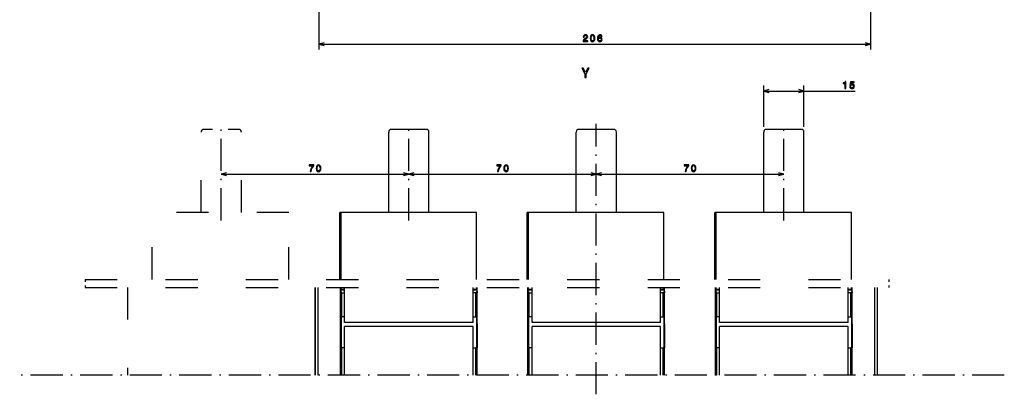
# Model space of a CAD drawing. Extents: x -790 to 1415, y -50 to 1042.
# Drawn here: x -790 to -422, y 88 to 227 of the extents above; entities that cross this region are included whole.
import ezdxf

# ---------------------------------------------------------------- set-up
doc = ezdxf.new("R2010")
doc.units = 0
doc.linetypes.add('DASHDOT', pattern=[18.5, 12, -3, 0.5, -3])
doc.linetypes.add('DASHSPACE', pattern=[30, 12, -18])
doc.layers.get('0').update_dxf_attribs({"linetype": 'CONTINUOUS'})

msp = doc.modelspace()

# ---------------------------------------------------------------- linework, layer by layer
at = {"color": 7}
for p, q in [((-678.16, 320.05), (-678.16, 216.3)), ((-472.16, 320.05), (-472.16, 216.3)), ((-678.16, 218.3), (-472.16, 218.3)), ((-512.09, 200.84), (-477.99, 200.84)), ((-652.09, 155.54), (-652.09, 185.54)), ((-637.09, 155.54), (-637.09, 185.54)), ((-582.09, 155.54), (-582.09, 185.54)), ((-567.09, 155.54), (-567.09, 185.54)), ((-512.09, 155.54), (-512.09, 185.54)), ((-497.09, 155.54), (-497.09, 185.54)), ((-714.59, 169.79), (-644.59, 169.79)), ((-644.59, 169.79), (-574.59, 169.79)), ((-574.59, 169.79), (-504.59, 169.79)), ((-670.34, 130.54), (-670.34, 155.54)), ((-619.34, 155.54), (-669.84, 155.54)), ((-669.84, 130.54), (-669.84, 155.54)), ((-619.34, 130.54), (-619.34, 155.54)), ((-600.34, 130.54), (-600.34, 155.54)), ((-549.34, 155.54), (-599.84, 155.54)), ((-599.84, 130.54), (-599.84, 155.54)), ((-549.34, 130.54), (-549.34, 155.54)), ((-530.34, 130.54), (-530.34, 155.54)), ((-479.34, 155.54), (-529.84, 155.54)), ((-529.84, 130.54), (-529.84, 155.54)), ((-479.34, 130.54), (-479.34, 155.54)), ((-679.59, 127.54), (-679.59, 94.8)), ((-679.59, 102.54), (-679.59, 126.04)), ((-678.59, 127.54), (-678.59, 94.8)), ((-470.59, 94.8), (-470.59, 127.54)), ((-469.59, 94.8), (-469.59, 127.54)), ((-620.59, 114.54), (-668.59, 114.54)), ((-550.59, 114.54), (-598.59, 114.54)), ((-480.59, 114.54), (-528.59, 114.54)), ((-620.59, 113.04), (-668.59, 113.04)), ((-550.59, 113.04), (-598.59, 113.04)), ((-480.59, 113.04), (-528.59, 113.04))]:
    msp.add_line(p, q, dxfattribs=at)
at = {"color": 7, "ltscale": 0.049999}
for p, q in [((-676.23, 218.82), (-678.16, 218.3)), ((-678.16, 218.3), (-676.23, 217.78)), ((-510.16, 201.35), (-512.09, 200.84)), ((-512.09, 200.84), (-510.16, 200.32)), ((-712.66, 170.31), (-714.59, 169.79)), ((-714.59, 169.79), (-712.66, 169.28)), ((-642.66, 170.31), (-644.59, 169.79)), ((-644.59, 169.79), (-642.66, 169.28)), ((-572.66, 170.31), (-574.59, 169.79)), ((-574.59, 169.79), (-572.66, 169.28))]:
    msp.add_line(p, q, dxfattribs=at)
at = {"color": 7, "ltscale": 0.05}
for p, q in [((-472.16, 218.3), (-474.09, 218.82)), ((-474.09, 217.78), (-472.16, 218.3)), ((-497.09, 200.84), (-499.02, 201.35)), ((-499.02, 200.32), (-497.09, 200.84)), ((-504.59, 169.79), (-506.52, 170.31)), ((-506.52, 169.28), (-504.59, 169.79)), ((-670.09, 125.54), (-670.09, 127.54)), ((-668.59, 125.54), (-668.59, 127.54)), ((-620.59, 125.54), (-620.59, 127.54)), ((-619.09, 125.54), (-619.09, 127.54)), ((-600.09, 125.54), (-600.09, 127.54)), ((-598.59, 125.54), (-598.59, 127.54)), ((-550.59, 125.54), (-550.59, 127.54)), ((-549.09, 125.54), (-549.09, 127.54)), ((-530.09, 125.54), (-530.09, 127.54)), ((-528.59, 125.54), (-528.59, 127.54)), ((-480.59, 125.54), (-480.59, 127.54)), ((-479.09, 125.54), (-479.09, 127.54)), ((-668.59, 114.54), (-668.59, 116.54)), ((-620.59, 114.54), (-620.59, 116.54)), ((-598.59, 114.54), (-598.59, 116.54)), ((-550.59, 114.54), (-550.59, 116.54)), ((-528.59, 114.54), (-528.59, 116.54)), ((-480.59, 114.54), (-480.59, 116.54))]:
    msp.add_line(p, q, dxfattribs=at)
at = {"color": 7, "ltscale": 0.382323}
for p, q in [((-512.09, 187.54), (-512.09, 202.84)), ((-497.09, 187.54), (-497.09, 202.84))]:
    msp.add_line(p, q, dxfattribs=at)
at = {"color": 7, "linetype": 'DASHDOT'}
for p, q in [((-714.59, 152.54), (-714.59, 188.54)), ((-644.59, 152.54), (-644.59, 188.54)), ((-574.59, 87.7), (-574.59, 188.54)), ((-504.59, 152.54), (-504.59, 188.54)), ((-422.26, 94.8), (-789.86, 94.8))]:
    msp.add_line(p, q, dxfattribs=at)
at = {"color": 7, "linetype": 'DASHSPACE'}
for p, q in [((-722.09, 155.54), (-722.09, 185.54)), ((-707.09, 155.54), (-707.09, 185.54)), ((-740.34, 130.54), (-740.34, 155.54)), ((-689.34, 155.54), (-739.84, 155.54)), ((-689.34, 130.54), (-689.34, 155.54)), ((-765.41, 130.54), (-465.41, 130.54)), ((-765.41, 127.54), (-465.41, 127.54)), ((-749.59, 127.54), (-749.59, 94.8))]:
    msp.add_line(p, q, dxfattribs=at)
at = {"color": 7, "linetype": 'DASHSPACE', "ltscale": 0.325}
msp.add_line((-708.09, 186.54), (-721.09, 186.54), dxfattribs=at)
at = {"color": 7, "ltscale": 0.325}
for p, q in [((-638.09, 186.54), (-651.09, 186.54)), ((-568.09, 186.54), (-581.09, 186.54)), ((-498.09, 186.54), (-511.09, 186.54))]:
    msp.add_line(p, q, dxfattribs=at)
at = {"color": 7, "ltscale": 0.050001}
for p, q in [((-644.59, 169.79), (-646.52, 170.31)), ((-646.52, 169.28), (-644.59, 169.79)), ((-574.59, 169.79), (-576.52, 170.31)), ((-576.52, 169.28), (-574.59, 169.79))]:
    msp.add_line(p, q, dxfattribs=at)
at = {"color": 7, "ltscale": 0.012503}
for p, q in [((-669.84, 155.54), (-670.34, 155.54)), ((-599.84, 155.54), (-600.34, 155.54)), ((-529.84, 155.54), (-530.34, 155.54))]:
    msp.add_line(p, q, dxfattribs=at)
at = {"color": 7, "linetype": 'DASHSPACE', "ltscale": 0.075}
for p, q in [((-765.41, 130.54), (-765.41, 127.54)), ((-465.41, 130.54), (-465.41, 127.54))]:
    msp.add_line(p, q, dxfattribs=at)
at = {"color": 7, "ltscale": 0.0375}
msp.add_line((-679.59, 126.04), (-679.59, 127.54), dxfattribs=at)
at = {"color": 7, "ltscale": 0.00625}
for p, q in [((-669.84, 126.04), (-670.09, 126.04)), ((-669.84, 126.79), (-669.84, 126.54)), ((-619.34, 126.79), (-619.34, 126.54)), ((-619.34, 126.04), (-619.09, 126.04)), ((-599.84, 126.04), (-600.09, 126.04)), ((-599.84, 126.79), (-599.84, 126.54)), ((-549.34, 126.79), (-549.34, 126.54)), ((-549.34, 126.04), (-549.09, 126.04)), ((-529.84, 126.04), (-530.09, 126.04)), ((-529.84, 126.79), (-529.84, 126.54)), ((-479.34, 126.79), (-479.34, 126.54)), ((-479.34, 126.04), (-479.09, 126.04)), ((-670.09, 115.04), (-669.84, 115.04)), ((-619.09, 115.04), (-619.34, 115.04)), ((-600.09, 115.04), (-599.84, 115.04)), ((-549.09, 115.04), (-549.34, 115.04)), ((-530.09, 115.04), (-529.84, 115.04)), ((-479.09, 115.04), (-479.34, 115.04))]:
    msp.add_line(p, q, dxfattribs=at)
at = {"color": 7, "ltscale": 0.225}
for p, q in [((-670.09, 116.54), (-670.09, 125.54)), ((-669.59, 116.54), (-669.59, 125.54)), ((-668.59, 116.54), (-668.59, 125.54)), ((-620.59, 116.54), (-620.59, 125.54)), ((-619.59, 116.54), (-619.59, 125.54)), ((-619.09, 116.54), (-619.09, 125.54)), ((-600.09, 116.54), (-600.09, 125.54)), ((-599.59, 116.54), (-599.59, 125.54)), ((-598.59, 116.54), (-598.59, 125.54)), ((-550.59, 116.54), (-550.59, 125.54)), ((-549.59, 116.54), (-549.59, 125.54)), ((-549.09, 116.54), (-549.09, 125.54)), ((-530.09, 116.54), (-530.09, 125.54)), ((-529.59, 116.54), (-529.59, 125.54)), ((-528.59, 116.54), (-528.59, 125.54)), ((-480.59, 116.54), (-480.59, 125.54)), ((-479.59, 116.54), (-479.59, 125.54)), ((-479.09, 116.54), (-479.09, 125.54)), ((-619.09, 114.04), (-619.09, 105.04)), ((-549.09, 114.04), (-549.09, 105.04)), ((-479.09, 114.04), (-479.09, 105.04))]:
    msp.add_line(p, q, dxfattribs=at)
at = {"color": 7, "ltscale": 0.0125}
for p, q in [((-669.59, 125.54), (-670.09, 125.54)), ((-619.59, 125.54), (-619.09, 125.54)), ((-599.59, 125.54), (-600.09, 125.54)), ((-549.59, 125.54), (-549.09, 125.54)), ((-529.59, 125.54), (-530.09, 125.54)), ((-479.59, 125.54), (-479.09, 125.54)), ((-670.09, 116.54), (-669.59, 116.54)), ((-619.09, 116.54), (-619.59, 116.54)), ((-600.09, 116.54), (-599.59, 116.54)), ((-549.09, 116.54), (-549.59, 116.54)), ((-530.09, 116.54), (-529.59, 116.54)), ((-479.09, 116.54), (-479.59, 116.54)), ((-670.09, 105.04), (-669.59, 105.04)), ((-619.09, 105.04), (-619.59, 105.04)), ((-600.09, 105.04), (-599.59, 105.04)), ((-549.09, 105.04), (-549.59, 105.04)), ((-530.09, 105.04), (-529.59, 105.04)), ((-479.09, 105.04), (-479.59, 105.04))]:
    msp.add_line(p, q, dxfattribs=at)
at = {"color": 7, "ltscale": 0.018749}
for p, q in [((-669.84, 126.79), (-669.84, 127.54)), ((-619.34, 126.79), (-619.34, 127.54)), ((-599.84, 126.79), (-599.84, 127.54)), ((-549.34, 126.79), (-549.34, 127.54)), ((-529.84, 126.79), (-529.84, 127.54)), ((-479.34, 126.79), (-479.34, 127.54))]:
    msp.add_line(p, q, dxfattribs=at)
at = {"color": 7, "ltscale": 0.03125}
for p, q in [((-668.59, 126.79), (-669.84, 126.79)), ((-668.59, 126.54), (-669.84, 126.54)), ((-619.34, 126.79), (-620.59, 126.79)), ((-619.34, 126.54), (-620.59, 126.54)), ((-598.59, 126.79), (-599.84, 126.79)), ((-598.59, 126.54), (-599.84, 126.54)), ((-549.34, 126.79), (-550.59, 126.79)), ((-549.34, 126.54), (-550.59, 126.54)), ((-528.59, 126.79), (-529.84, 126.79)), ((-528.59, 126.54), (-529.84, 126.54)), ((-479.34, 126.79), (-480.59, 126.79)), ((-479.34, 126.54), (-480.59, 126.54))]:
    msp.add_line(p, q, dxfattribs=at)
at = {"color": 7, "ltscale": 0.012499}
for p, q in [((-669.84, 126.04), (-669.84, 125.54)), ((-619.34, 126.04), (-619.34, 125.54)), ((-619.09, 126.04), (-619.09, 125.54)), ((-599.84, 126.04), (-599.84, 125.54)), ((-549.34, 126.04), (-549.34, 125.54)), ((-549.09, 126.04), (-549.09, 125.54)), ((-529.84, 126.04), (-529.84, 125.54)), ((-479.34, 126.04), (-479.34, 125.54)), ((-479.09, 126.04), (-479.09, 125.54))]:
    msp.add_line(p, q, dxfattribs=at)
at = {"color": 7, "ltscale": 0.025}
for p, q in [((-669.59, 125.54), (-668.59, 125.54)), ((-619.59, 125.54), (-620.59, 125.54)), ((-599.59, 125.54), (-598.59, 125.54)), ((-549.59, 125.54), (-550.59, 125.54)), ((-529.59, 125.54), (-528.59, 125.54)), ((-479.59, 125.54), (-480.59, 125.54)), ((-668.59, 116.54), (-669.59, 116.54)), ((-620.59, 116.54), (-619.59, 116.54)), ((-619.09, 114.04), (-619.09, 115.04)), ((-598.59, 116.54), (-599.59, 116.54)), ((-550.59, 116.54), (-549.59, 116.54)), ((-549.09, 114.04), (-549.09, 115.04)), ((-528.59, 116.54), (-529.59, 116.54)), ((-480.59, 116.54), (-479.59, 116.54)), ((-479.09, 114.04), (-479.09, 115.04)), ((-668.59, 105.04), (-669.59, 105.04)), ((-620.59, 105.04), (-619.59, 105.04)), ((-598.59, 105.04), (-599.59, 105.04)), ((-550.59, 105.04), (-549.59, 105.04)), ((-528.59, 105.04), (-529.59, 105.04)), ((-480.59, 105.04), (-479.59, 105.04))]:
    msp.add_line(p, q, dxfattribs=at)
at = {"color": 7, "ltscale": 0.2875}
for p, q in [((-670.09, 105.04), (-670.09, 116.54)), ((-669.84, 116.54), (-669.84, 105.04)), ((-619.34, 116.54), (-619.34, 105.04)), ((-619.09, 105.04), (-619.09, 116.54)), ((-600.09, 105.04), (-600.09, 116.54)), ((-599.84, 116.54), (-599.84, 105.04)), ((-549.34, 116.54), (-549.34, 105.04)), ((-549.09, 105.04), (-549.09, 116.54)), ((-530.09, 105.04), (-530.09, 116.54)), ((-529.84, 116.54), (-529.84, 105.04)), ((-479.34, 116.54), (-479.34, 105.04)), ((-479.09, 105.04), (-479.09, 116.54))]:
    msp.add_line(p, q, dxfattribs=at)
at = {"color": 7, "ltscale": 0.2}
for p, q in [((-668.59, 105.04), (-668.59, 113.04)), ((-620.59, 105.04), (-620.59, 113.04)), ((-598.59, 105.04), (-598.59, 113.04)), ((-550.59, 105.04), (-550.59, 113.04)), ((-528.59, 105.04), (-528.59, 113.04)), ((-480.59, 105.04), (-480.59, 113.04))]:
    msp.add_line(p, q, dxfattribs=at)
at = {"color": 7, "ltscale": 0.256067}
for p, q in [((-670.09, 94.8), (-670.09, 105.04)), ((-669.59, 94.8), (-669.59, 105.04)), ((-668.59, 94.8), (-668.59, 105.04)), ((-620.59, 94.8), (-620.59, 105.04)), ((-619.59, 94.8), (-619.59, 105.04)), ((-619.09, 94.8), (-619.09, 105.04)), ((-600.09, 94.8), (-600.09, 105.04)), ((-599.59, 94.8), (-599.59, 105.04)), ((-598.59, 94.8), (-598.59, 105.04)), ((-550.59, 94.8), (-550.59, 105.04)), ((-549.59, 94.8), (-549.59, 105.04)), ((-549.09, 94.8), (-549.09, 105.04)), ((-530.09, 94.8), (-530.09, 105.04)), ((-529.59, 94.8), (-529.59, 105.04)), ((-528.59, 94.8), (-528.59, 105.04)), ((-480.59, 94.8), (-480.59, 105.04)), ((-479.59, 94.8), (-479.59, 105.04)), ((-479.09, 94.8), (-479.09, 105.04))]:
    msp.add_line(p, q, dxfattribs=at)
at = {"color": 7, "ltscale": 0.08}
msp.add_line((-679.59, 102.54), (-679.59, 99.34), dxfattribs=at)
at = {"color": 7, "ltscale": 0.193567}
msp.add_line((-679.59, 94.8), (-679.59, 102.54), dxfattribs=at)
at = {"color": 7, "ltscale": 0.113567}
msp.add_line((-679.59, 94.8), (-679.59, 99.34), dxfattribs=at)
at = {"color": 7}
for points in [[(-579.52, 219.3), (-577.8, 219.3), (-577.8, 219.61), (-579.16, 219.61), (-579.09, 219.78), (-578.96, 219.92), (-578.56, 220.18), (-578.34, 220.29), (-578.11, 220.44), (-577.94, 220.62), (-577.84, 220.83), (-577.8, 221.07), (-577.87, 221.38), (-578.03, 221.61), (-578.29, 221.77), (-578.63, 221.82), (-578.97, 221.76), (-579.24, 221.59), (-579.41, 221.32), (-579.46, 220.96), (-579.46, 220.91), (-579.14, 220.91), (-579.14, 220.94), (-579.1, 221.19), (-579.01, 221.37), (-578.85, 221.48), (-578.65, 221.52), (-578.44, 221.49), (-578.28, 221.39), (-578.18, 221.25), (-578.15, 221.08), (-578.17, 220.91), (-578.24, 220.77), (-578.35, 220.65), (-578.51, 220.54), (-578.73, 220.43), (-579.08, 220.2), (-579.33, 219.96), (-579.48, 219.68), (-579.52, 219.31)], [(-576.84, 220.52), (-576.79, 219.96), (-576.62, 219.55), (-576.35, 219.31), (-575.97, 219.23), (-575.6, 219.31), (-575.33, 219.55), (-575.17, 219.96), (-575.11, 220.52), (-575.17, 221.09), (-575.24, 221.31), (-575.33, 221.49), (-575.6, 221.74), (-575.97, 221.82), (-576.35, 221.74), (-576.62, 221.49), (-576.79, 221.09)], [(-576.5, 220.52), (-576.47, 220.96), (-576.38, 221.27), (-576.22, 221.46), (-575.97, 221.52), (-575.74, 221.46), (-575.57, 221.27), (-575.48, 220.96), (-575.46, 220.52), (-575.48, 220.08), (-575.57, 219.77), (-575.74, 219.59), (-575.97, 219.53), (-576.22, 219.59), (-576.38, 219.77), (-576.47, 220.08)], [(-572.44, 221.13), (-572.51, 221.42), (-572.67, 221.64), (-572.91, 221.77), (-573.23, 221.82), (-573.44, 221.79), (-573.63, 221.73), (-573.79, 221.61), (-573.93, 221.46), (-574.03, 221.26), (-574.11, 221.02), (-574.16, 220.73), (-574.18, 220.41), (-574.12, 219.9), (-573.94, 219.53), (-573.66, 219.31), (-573.27, 219.23), (-572.92, 219.29), (-572.65, 219.46), (-572.48, 219.73), (-572.42, 220.07), (-572.48, 220.41), (-572.65, 220.67), (-572.9, 220.84), (-573.22, 220.9), (-573.56, 220.83), (-573.82, 220.62), (-573.76, 221.02), (-573.65, 221.3), (-573.47, 221.47), (-573.23, 221.53), (-573.05, 221.5), (-572.91, 221.42), (-572.82, 221.3), (-572.77, 221.13)], [(-572.77, 220.07), (-572.81, 219.84), (-572.91, 219.67), (-573.07, 219.55), (-573.27, 219.51), (-573.49, 219.55), (-573.65, 219.66), (-573.75, 219.84), (-573.79, 220.06), (-573.75, 220.29), (-573.65, 220.45), (-573.48, 220.56), (-573.26, 220.6), (-573.06, 220.56), (-572.91, 220.46), (-572.81, 220.29)], [(-578.38, 205.85), (-578.38, 207.26), (-577.23, 209.35), (-577.76, 209.35), (-578.62, 207.69), (-579.49, 209.35), (-580.05, 209.35), (-578.85, 207.23), (-578.85, 205.85)], [(-481.81, 201.84), (-481.48, 201.84), (-481.48, 204.35), (-481.73, 204.35), (-481.79, 204.13), (-481.92, 203.99), (-482.12, 203.9), (-482.39, 203.87), (-482.39, 203.62), (-481.81, 203.62)], [(-479.97, 202.49), (-479.89, 202.19), (-479.71, 201.96), (-479.45, 201.82), (-479.12, 201.76), (-478.76, 201.83), (-478.47, 202.01), (-478.29, 202.29), (-478.22, 202.65), (-478.29, 202.98), (-478.46, 203.24), (-478.73, 203.41), (-479.08, 203.47), (-479.35, 203.43), (-479.56, 203.31), (-479.46, 203.99), (-478.36, 203.99), (-478.36, 204.28), (-479.7, 204.28), (-479.9, 202.96), (-479.61, 202.96), (-479.4, 203.13), (-479.13, 203.19), (-478.9, 203.15), (-478.73, 203.03), (-478.61, 202.86), (-478.57, 202.63), (-478.61, 202.4), (-478.73, 202.22), (-478.91, 202.11), (-479.13, 202.07), (-479.32, 202.1), (-479.47, 202.18), (-479.58, 202.31), (-479.63, 202.49)], [(-681.43, 170.79), (-681.06, 170.79), (-680.94, 171.39), (-680.74, 171.94), (-680.44, 172.46), (-680.05, 172.94), (-680.05, 173.24), (-681.77, 173.24), (-681.77, 172.91), (-680.4, 172.91), (-680.8, 172.43), (-681.1, 171.92), (-681.3, 171.38)], [(-679.13, 172.02), (-679.07, 171.45), (-678.9, 171.05), (-678.63, 170.8), (-678.26, 170.72), (-677.89, 170.8), (-677.62, 171.05), (-677.45, 171.45), (-677.39, 172.02), (-677.45, 172.58), (-677.52, 172.8), (-677.62, 172.98), (-677.89, 173.23), (-678.26, 173.31), (-678.63, 173.23), (-678.9, 172.98), (-679.07, 172.58)], [(-678.78, 172.02), (-678.75, 172.45), (-678.66, 172.77), (-678.5, 172.95), (-678.26, 173.01), (-678.02, 172.95), (-677.86, 172.77), (-677.77, 172.45), (-677.74, 172.02), (-677.77, 171.58), (-677.86, 171.26), (-678.02, 171.08), (-678.26, 171.02), (-678.5, 171.08), (-678.66, 171.26), (-678.75, 171.58)], [(-611.43, 170.79), (-611.06, 170.79), (-610.94, 171.39), (-610.74, 171.94), (-610.44, 172.46), (-610.05, 172.94), (-610.05, 173.24), (-611.77, 173.24), (-611.77, 172.91), (-610.4, 172.91), (-610.8, 172.43), (-611.1, 171.92), (-611.3, 171.38)], [(-609.13, 172.02), (-609.07, 171.45), (-608.9, 171.05), (-608.63, 170.8), (-608.26, 170.72), (-607.89, 170.8), (-607.62, 171.05), (-607.45, 171.45), (-607.39, 172.02), (-607.45, 172.58), (-607.52, 172.8), (-607.62, 172.98), (-607.89, 173.23), (-608.26, 173.31), (-608.63, 173.23), (-608.9, 172.98), (-609.07, 172.58)], [(-608.78, 172.02), (-608.75, 172.45), (-608.66, 172.77), (-608.5, 172.95), (-608.26, 173.01), (-608.02, 172.95), (-607.86, 172.77), (-607.77, 172.45), (-607.74, 172.02), (-607.77, 171.58), (-607.86, 171.26), (-608.02, 171.08), (-608.26, 171.02), (-608.5, 171.08), (-608.66, 171.26), (-608.75, 171.58)], [(-541.43, 170.79), (-541.06, 170.79), (-540.94, 171.39), (-540.74, 171.94), (-540.44, 172.46), (-540.05, 172.94), (-540.05, 173.24), (-541.77, 173.24), (-541.77, 172.91), (-540.4, 172.91), (-540.8, 172.43), (-541.1, 171.92), (-541.3, 171.38)], [(-539.13, 172.02), (-539.07, 171.45), (-538.9, 171.05), (-538.63, 170.8), (-538.26, 170.72), (-537.89, 170.8), (-537.62, 171.05), (-537.45, 171.45), (-537.39, 172.02), (-537.45, 172.58), (-537.52, 172.8), (-537.62, 172.98), (-537.89, 173.23), (-538.26, 173.31), (-538.63, 173.23), (-538.9, 172.98), (-539.07, 172.58)], [(-538.78, 172.02), (-538.75, 172.45), (-538.66, 172.77), (-538.5, 172.95), (-538.26, 173.01), (-538.02, 172.95), (-537.86, 172.77), (-537.77, 172.45), (-537.74, 172.02), (-537.77, 171.58), (-537.86, 171.26), (-538.02, 171.08), (-538.26, 171.02), (-538.5, 171.08), (-538.66, 171.26), (-538.75, 171.58)]]:
    msp.add_lwpolyline(points, close=True, dxfattribs=at)
at = {"color": 7, "linetype": 'DASHSPACE'}
for centre, start, end in [((-721.09, 185.54), 90, 180), ((-708.09, 185.54), 360, 450)]:
    msp.add_arc(centre, 1, start, end, dxfattribs=at)
at = {"color": 7}
for centre, start, end in [((-651.09, 185.54), 90, 180), ((-638.09, 185.54), 360, 450), ((-581.09, 185.54), 90, 180), ((-568.09, 185.54), 360, 450), ((-511.09, 185.54), 90, 180), ((-498.09, 185.54), 360, 450)]:
    msp.add_arc(centre, 1, start, end, dxfattribs=at)

doc.saveas('drawing.dxf')
